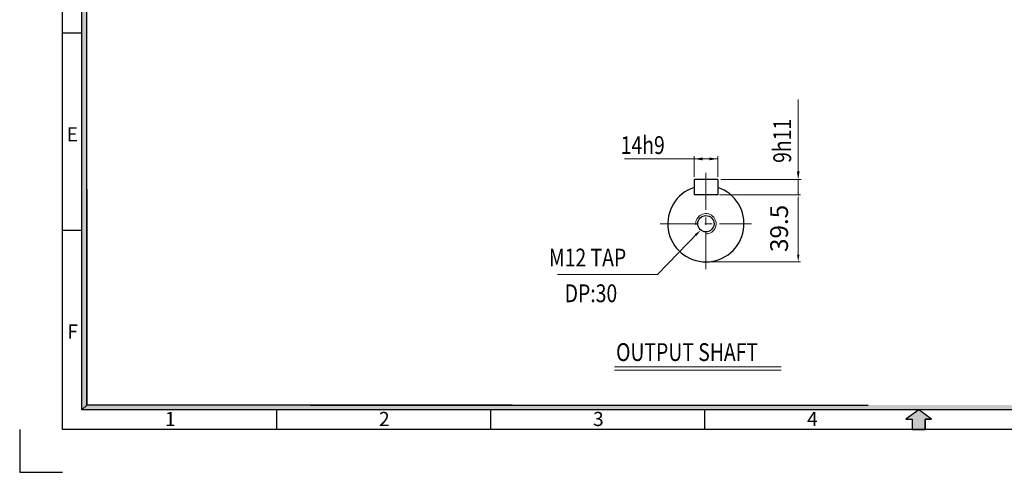
# Model space of a CAD drawing. Extents: x 1518 to 3036, y -1109 to -35.
# Drawn here: x 1518 to 2350, y -1109 to -727 of the extents above; entities that cross this region are included whole.
import ezdxf

# ---------------------------------------------------------------- set-up
doc = ezdxf.new("R2010")
doc.units = 0
doc.header["$LTSCALE"] = 50
doc.linetypes.add('CENTER', pattern=[2, 1.25, -0.25, 0.25, -0.25])
doc.layers.get('0').update_dxf_attribs({"linetype": 'CONTINUOUS'})
doc.layers.add('1', color=1, linetype='CONTINUOUS')
doc.layers.add('3', color=3, linetype='CONTINUOUS')
doc.layers.add('DIM', color=2, linetype='CONTINUOUS', lineweight=5)
doc.layers.add('STM', color=4, linetype='CONTINUOUS', lineweight=25)
doc.styles.add('ROMANS', font='romans.shx', dxfattribs={"width": 0.8})
doc.styles.add('STYLE1', font='HYCYSM.TTF')

msp = doc.modelspace()

# ---------------------------------------------------------------- hatches: boundary and pattern name
at = {"linetype": 'Continuous'}
for points in [[(1574.9005, -707.8483), (1570.7913, -707.8483), (1570.7913, -856.1663), (1574.9005, -856.1663)], [(1574.9005, -856.1663), (1570.7913, -856.1663), (1570.7913, -1056.226), (1574.9005, -1052.1168)], [(1586.8198, -1052.1168), (1574.9005, -1052.1168), (1570.7913, -1056.226), (1586.8198, -1056.226)], [(1643.3654, -1052.1168), (1586.8198, -1052.1168), (1586.8198, -1056.226), (1643.3654, -1056.226)], [(1675.9923, -1052.1168), (1639.3601, -1052.1168), (1639.3601, -1056.226), (1675.9923, -1056.226)], [(1755.5655, -1052.1168), (1675.9923, -1052.1168), (1675.9923, -1056.226), (1755.5655, -1056.226)], [(1909.5193, -1052.1168), (1755.5655, -1052.1168), (1755.5655, -1056.226), (1909.5193, -1056.226)], [(2979.7912, -1052.1168), (1909.5193, -1052.1168), (1909.5193, -1056.226), (2983.9004, -1056.226)]]:
    msp.add_hatch(color=256, dxfattribs=at).paths.add_polyline_path(points)
at = {"layer": '1'}
msp.add_hatch(color=256, dxfattribs=at).paths.add_polyline_path([(2282.8248, -1064.0658), (2288.1358, -1064.0658), (2277.3459, -1056.226), (2266.5559, -1064.0658), (2271.8669, -1064.0658), (2271.8669, -1072.6629), (2282.8248, -1072.6629)])

# ---------------------------------------------------------------- linework, layer by layer
for p, q in [((1554.3544, -1072.6629), (1554.3544, -71.3189)), ((1570.7913, -1056.226), (1570.7913, -87.7558)), ((1574.9005, -1052.1168), (1574.9005, -138.0388)), ((1554.3544, -738.2791), (1570.7913, -738.2791)), ((1554.3544, -904.5673), (1570.7913, -904.5673)), ((2983.9004, -1056.226), (1570.7913, -1056.226)), ((1735.1024, -1056.226), (1735.1024, -1072.6629)), ((1915.8505, -1056.226), (1915.8505, -1072.6629)), ((2096.5985, -1056.226), (2096.5985, -1072.6629)), ((3000.3373, -1072.6629), (1554.3544, -1072.6629))]:
    msp.add_line(p, q)
at = {"linetype": 'Continuous'}
for p, q in [((1574.9005, -870.1749), (1574.9005, -1052.1168)), ((1574.9005, -1052.1168), (1570.7913, -1056.226)), ((1934.1482, -1052.1168), (1574.9005, -1052.1168)), ((1763.649, -1052.1168), (2234.6854, -1052.1168)), ((1773.7885, -1052.1168), (2234.6854, -1052.1168))]:
    msp.add_line(p, q, dxfattribs=at)
at = {"ltscale": 3}
for p, q in [((1518.2048, -1072.6629), (1518.2048, -1108.8125)), ((1518.2048, -1108.8125), (1554.3544, -1108.8125))]:
    msp.add_line(p, q, dxfattribs=at)
at = {"layer": '1', "linetype": 'CENTER', "lineweight": 9, "ltscale": 0.5}
for p, q in [((2097.6607, -856.3666), (2097.6607, -937.7334)), ((2059.1407, -899.2134), (2136.1807, -899.2134))]:
    msp.add_line(p, q, dxfattribs=at)
at = {"layer": '1'}
for p, q in [((2277.3459, -1056.226), (2266.5559, -1064.0658)), ((2266.5559, -1064.0658), (2271.8669, -1064.0658)), ((2271.8669, -1064.0658), (2271.8669, -1072.6629)), ((2282.8248, -1064.0658), (2282.8248, -1072.6629)), ((2288.1358, -1064.0658), (2282.8248, -1064.0658))]:
    msp.add_line(p, q, dxfattribs=at)
at = {"layer": '1', "ltscale": 3}
for p, q in [((2277.3459, -1056.226), (2266.5559, -1064.0658)), ((2266.5559, -1064.0658), (2271.8669, -1064.0658)), ((2271.8669, -1064.0658), (2271.8669, -1072.6629)), ((2288.1358, -1064.0658), (2277.3459, -1056.226)), ((2282.8248, -1072.6629), (2282.8248, -1064.0658)), ((2282.8248, -1064.0658), (2288.1358, -1064.0658)), ((2271.8669, -1072.6629), (2282.8248, -1072.6629))]:
    msp.add_line(p, q, dxfattribs=at)
at = {"layer": '3'}
for p, q in [((2107.6707, -862.0334), (2087.6507, -862.0334)), ((2087.6507, -862.0334), (2087.6507, -874.9034)), ((2107.6707, -862.0334), (2107.6707, -874.9034)), ((2107.6707, -874.9034), (2087.6507, -874.9034))]:
    msp.add_line(p, q, dxfattribs=at)
msp.add_circle((2097.6607, -899.2134), 6.864, dxfattribs=at)
msp.add_arc((2097.6607, -899.2134), 32.175, 108.126204, 71.873796, dxfattribs=at)
at = {"layer": 'DIM'}
for p, q in [((2175.6288, -854.8842), (2175.6288, -794.4783)), ((2107.6707, -844.5091), (2028.9044, -844.5091)), ((2087.6507, -859.6503), (2087.6507, -842.126)), ((2107.6707, -859.6503), (2107.6707, -842.126)), ((2110.2893, -862.0334), (2178.0119, -862.0334)), ((2175.6288, -874.9034), (2175.6288, -862.0334)), ((2020.6149, -1019.81), (2161.1727, -1019.81)), ((2020.6149, -1022.81), (2161.1727, -1022.81))]:
    msp.add_line(p, q, dxfattribs=at)
at = {"layer": 'DIM', "lineweight": 9}
for p, q in [((2109.1707, -874.9034), (2177.6288, -874.9034)), ((2175.6288, -928.3884), (2175.6288, -877.9034)), ((2099.1607, -931.3884), (2177.6288, -931.3884))]:
    msp.add_line(p, q, dxfattribs=at)
at = {"layer": 'DIM'}
msp.add_lwpolyline([(2091.174, -906.6361), (2056.7445, -941.9572), (1972.288, -941.9572)], dxfattribs=at)
msp.add_arc((2097.6607, -899.2134), 8.58, 270, 186.8937258, dxfattribs=at)
for points in [[(2094.8, -845.7007), (2094.8, -843.3176), (2087.6507, -844.5091)], [(2100.5214, -845.7007), (2100.5214, -843.3176), (2107.6707, -844.5091)], [(2174.4372, -854.8842), (2176.8203, -854.8842), (2175.6288, -862.0334)], [(2175.1288, -877.9034), (2176.1288, -877.9034), (2175.6288, -874.9034)], [(2088.3639, -908.0864), (2093.2681, -904.4879), (2089.7961, -909.4824)], [(2174.6288, -925.3884), (2176.6288, -925.3884), (2175.6288, -931.3884)]]:
    msp.add_solid(points, dxfattribs=at)

# ---------------------------------------------------------------- texts
at = {"layer": 'DIM', "style": 'ROMANS', "width": 0.8}
msp.add_text('9h11', height=15, rotation=90, dxfattribs=at).set_placement((2169.6044, -847.8987))
for s, p in [('14h9', (2025.7357, -840.398)), (' M12 TAP', (1961.4531, -935.2109)), ('DP:30', (1978.4157, -965.3557)), ('OUTPUT SHAFT', (2021.8033, -1014.9569))]:
    msp.add_text(s, height=15, dxfattribs=at).set_placement(p)
at = {"layer": 'DIM', "insert": (2161.4324, -903.1459), "char_height": 15, "attachment_point": 5, "rotation": 90, "style": 'ROMANS'}
msp.add_mtext('39.5', dxfattribs=at)
at = {"layer": 'STM', "linetype": 'Continuous', "char_height": 11.9187, "width": 533.566145, "style": 'STYLE1'}
for s, insert, attachment_point in [('E', (1567.4358, -817.8826), 3), ('F', (1567.4358, -984.1707), 3), ('1', (1640.845, -1057.8962), 1), ('2', (1821.593, -1057.8962), 1), ('3', (2002.341, -1057.8962), 1), ('4', (2183.0884, -1057.8962), 1)]:
    msp.add_mtext(s, dxfattribs=dict(at, insert=insert, attachment_point=attachment_point))

doc.saveas('drawing.dxf')
